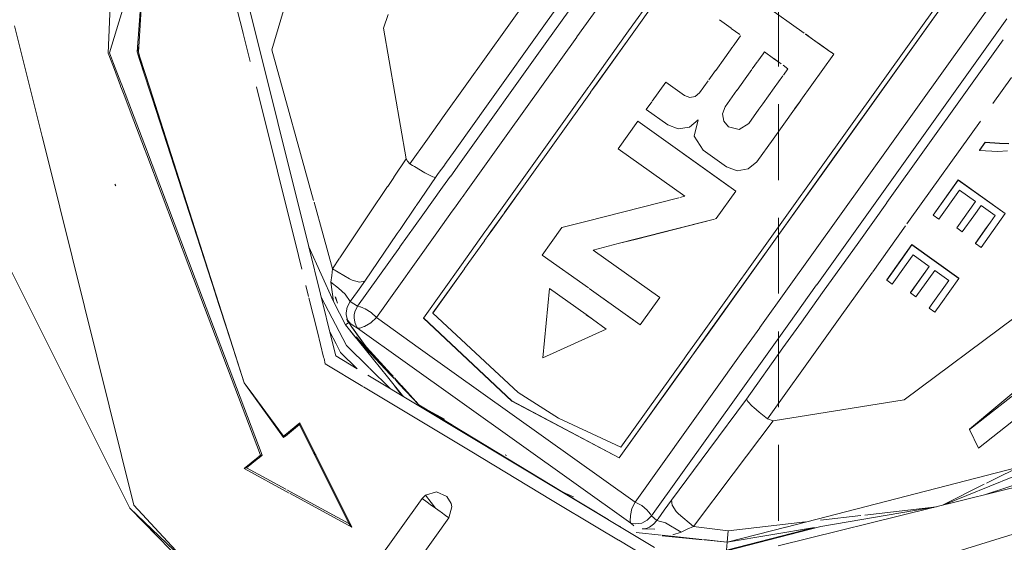
# Model space of a CAD drawing. Units: millimetres. Extents: x 1877 to 8788, y 230 to 4020.
# Drawn here: x 3012 to 3064, y 1538 to 1566 of the extents above; entities that cross this region are included whole.
import ezdxf

# ---------------------------------------------------------------- set-up
doc = ezdxf.new("R2010")
doc.units = ezdxf.units.MM

msp = doc.modelspace()

# ---------------------------------------------------------------- linework, layer by layer
at = {"color": 18, "linetype": 'Continuous', "lineweight": 18}
for p, q in [((3043.727783, 1564.960449), (3059.868164, 1587.555054)), ((3054.294678, 1583.254883), (3040.997559, 1564.640747)), ((3043.825195, 1564.668823), (3057.219238, 1583.418823)), ((3043.826172, 1564.665771), (3057.219971, 1583.415405)), ((3024.911621, 1563.962769), (3029.630371, 1579.853516)), ((3053.794434, 1557.64624), (3068.263184, 1577.900635)), ((3039.432617, 1565.466187), (3047.375, 1576.584595)), ((3067.655029, 1576.616089), (3054.142822, 1557.70105)), ((3067.660645, 1576.615234), (3054.152832, 1557.706421)), ((3017.796143, 1563.853516), (3018.314941, 1570.598633)), ((3017.863525, 1563.829834), (3018.314941, 1570.598633)), ((3023.386475, 1564.837524), (3022.256836, 1569.381104)), ((3016.490967, 1569.046387), (3016.2771, 1563.775513)), ((3039.693604, 1568.4646), (3034, 1560.494507)), ((3051.633545, 1563.080688), (3051.633545, 1567.076782)), ((3063.544678, 1567.35144), (3052.112549, 1551.3479)), ((3016.71582, 1565.014771), (3017.267334, 1566.836182)), ((3026.854736, 1553.55481), (3023.504639, 1567.02771)), ((3039.323486, 1564.272339), (3040.623779, 1566.092163)), ((3052.984375, 1564.845703), (3050.864502, 1566.359741)), ((3052.984619, 1564.845947), (3050.86499, 1566.359985)), ((3050.86499, 1566.359985), (3052.984619, 1564.845947)), ((3031.035889, 1565.829956), (3030.804932, 1565.1073)), ((3048.513184, 1565.54248), (3049.139404, 1565.095337)), ((3049.139404, 1565.095093), (3048.513184, 1565.542236)), ((3048.513184, 1565.542236), (3049.139404, 1565.095093)), ((3063.681641, 1565.593018), (3053.647217, 1551.546143)), ((3012.788818, 1559.391113), (3011.338623, 1565.223755)), ((3016.349121, 1563.803955), (3016.71582, 1565.014526)), ((3030.804932, 1565.1073), (3031.994629, 1558.210571)), ((3036.316406, 1561.10376), (3039.43042, 1565.463135)), ((3049.143799, 1565.092285), (3049.601074, 1564.765747)), ((3049.601318, 1564.765259), (3049.143799, 1565.091919)), ((3049.143799, 1565.091919), (3049.601318, 1564.765259)), ((3023.759033, 1563.339722), (3023.390625, 1564.821167)), ((3040.988037, 1564.627197), (3037.359375, 1559.547607)), ((3041.643555, 1562.042847), (3043.727051, 1564.959351)), ((3041.722656, 1561.725342), (3043.82251, 1564.665039)), ((3042.05957, 1562.192871), (3043.823486, 1564.662109)), ((3049.627197, 1564.703125), (3049.236816, 1564.15686)), ((3049.627197, 1564.702881), (3049.237061, 1564.156616)), ((3049.647949, 1564.732178), (3049.647949, 1564.731934)), ((3053.434082, 1564.52478), (3053.056885, 1564.794312)), ((3053.056885, 1564.794312), (3053.434082, 1564.52478)), ((3053.434082, 1564.524414), (3053.056885, 1564.793945)), ((3053.921143, 1564.177124), (3053.434814, 1564.524292)), ((3053.434814, 1564.524292), (3053.921143, 1564.177124)), ((3053.920898, 1564.17688), (3053.434814, 1564.52417)), ((3054.006836, 1564.115479), (3053.434814, 1564.524048)), ((3063.490234, 1564.487793), (3057.350098, 1555.892456)), ((3059.173584, 1564.743652), (3059.174561, 1564.741089)), ((3017.796143, 1563.853516), (3017.884766, 1564.145874)), ((3027.112549, 1556.004517), (3024.911621, 1563.962769)), ((3034.803955, 1557.945312), (3039.323486, 1564.272339)), ((3049.217041, 1564.128784), (3048.799805, 1563.5448)), ((3049.217041, 1564.128662), (3048.799805, 1563.544556)), ((3054.402344, 1563.833008), (3053.921631, 1564.17627)), ((3054.402588, 1563.833252), (3053.921875, 1564.176514)), ((3053.921875, 1564.176514), (3054.402588, 1563.833252)), ((3054.402344, 1563.833008), (3054.006836, 1564.115479)), ((3016.2771, 1563.775513), (3016.545166, 1563.06604)), ((3016.349121, 1563.803955), (3016.561035, 1563.245605)), ((3017.796143, 1563.853516), (3017.924561, 1563.456055)), ((3017.932373, 1563.494385), (3017.796143, 1563.853516)), ((3017.947266, 1563.568115), (3017.863525, 1563.829834)), ((3017.924561, 1563.456055), (3018.45166, 1561.826416)), ((3018.178223, 1562.846436), (3017.932373, 1563.494385)), ((3018.462891, 1561.956421), (3017.947266, 1563.568115)), ((3048.794922, 1563.53772), (3048.321533, 1562.875122)), ((3048.794678, 1563.53772), (3048.321533, 1562.875366)), ((3050.819824, 1563.750854), (3050.535156, 1563.352539)), ((3050.535156, 1563.352539), (3050.819824, 1563.750732)), ((3050.887939, 1563.846436), (3050.819824, 1563.750854)), ((3050.819824, 1563.750732), (3050.887939, 1563.846069)), ((3050.887939, 1563.846436), (3051.368896, 1563.503052)), ((3050.887939, 1563.846436), (3050.887939, 1563.846069)), ((3050.887939, 1563.846069), (3051.368652, 1563.502686)), ((3051.378174, 1563.495972), (3051.767822, 1563.217773)), ((3051.378906, 1563.495972), (3051.768311, 1563.217773)), ((3054.549072, 1563.728027), (3052.814697, 1561.299927)), ((3054.549316, 1563.728027), (3052.814941, 1561.299927)), ((3054.549316, 1563.728271), (3054.405273, 1563.831177)), ((3054.405273, 1563.831177), (3054.549316, 1563.728271)), ((3054.549316, 1563.728027), (3054.405273, 1563.830933)), ((3054.549316, 1563.728027), (3054.549316, 1563.728271)), ((3016.545166, 1563.065918), (3016.929443, 1562.050049)), ((3016.561035, 1563.245605), (3016.942627, 1562.238892)), ((3049.874756, 1562.427979), (3050.221436, 1562.912964)), ((3050.221191, 1562.912964), (3049.874756, 1562.427979)), ((3050.527588, 1563.341919), (3050.247314, 1562.949585)), ((3050.247559, 1562.949585), (3050.527588, 1563.341919)), ((3051.873291, 1563.142456), (3052.128174, 1562.960449)), ((3051.873779, 1563.142456), (3052.128174, 1562.960693)), ((3052.128174, 1562.960449), (3051.890625, 1562.62793)), ((3051.890869, 1562.62793), (3052.128174, 1562.960449)), ((3052.128174, 1562.960693), (3052.128174, 1562.960449)), ((3048.318848, 1562.871582), (3047.9646, 1562.375488)), ((3048.318848, 1562.871582), (3048.318848, 1562.871704)), ((3049.87085, 1562.422363), (3049.444824, 1561.826294)), ((3049.445068, 1561.826172), (3049.87085, 1562.422363)), ((3051.864502, 1562.591431), (3051.402832, 1561.94519)), ((3051.403076, 1561.945068), (3051.864746, 1562.591553)), ((3062.945068, 1561.12439), (3063.923096, 1562.493286)), ((3016.929688, 1562.049072), (3016.977295, 1561.923584)), ((3016.943115, 1562.238037), (3016.993408, 1562.105957)), ((3016.977295, 1561.923584), (3017.145996, 1561.477173)), ((3016.993408, 1562.105835), (3017.162109, 1561.660645)), ((3018.604248, 1561.51416), (3018.462891, 1561.956299)), ((3026.306396, 1553.094849), (3024.088867, 1562.013062)), ((3036.967529, 1555.496948), (3041.633789, 1562.029297)), ((3041.723389, 1561.722168), (3042.05957, 1562.192871)), ((3044.969482, 1561.241821), (3045.691406, 1562.252197)), ((3045.691406, 1562.251953), (3044.969482, 1561.241455)), ((3045.691406, 1562.251953), (3045.691406, 1562.252197)), ((3046.672852, 1561.551025), (3045.691406, 1562.252197)), ((3046.672852, 1561.550659), (3045.691406, 1562.251953)), ((3045.691406, 1562.251953), (3046.672852, 1561.550659)), ((3047.931396, 1562.329346), (3047.470215, 1561.683838)), ((3047.931396, 1562.328979), (3047.470215, 1561.683472)), ((3051.402344, 1561.94458), (3050.806885, 1561.110962)), ((3050.807129, 1561.110962), (3051.402344, 1561.944458)), ((3017.14624, 1561.476929), (3017.484619, 1560.581909)), ((3017.162354, 1561.6604), (3017.498291, 1560.774536)), ((3018.45166, 1561.826294), (3018.585449, 1561.412231)), ((3018.585938, 1561.411011), (3021.928711, 1551.070068)), ((3022.102783, 1550.576416), (3018.604736, 1561.512817)), ((3038.264648, 1556.884766), (3041.712891, 1561.711792)), ((3038.268066, 1556.88562), (3041.713623, 1561.708618)), ((3046.672852, 1561.551025), (3046.672852, 1561.550659)), ((3046.949951, 1561.447266), (3046.672852, 1561.551025)), ((3046.949951, 1561.446899), (3046.672852, 1561.550659)), ((3047.241943, 1561.49585), (3046.949951, 1561.447266)), ((3047.241943, 1561.495483), (3046.949951, 1561.446899)), ((3047.470215, 1561.683838), (3047.241943, 1561.49585)), ((3047.470215, 1561.683472), (3047.241943, 1561.495483)), ((3047.470215, 1561.683472), (3047.470215, 1561.683838)), ((3048.821289, 1560.952759), (3049.444092, 1561.824951)), ((3049.444092, 1561.824951), (3048.821289, 1560.953003)), ((3034.575928, 1558.667725), (3036.315918, 1561.103394)), ((3044.657959, 1560.805542), (3044.945557, 1561.20813)), ((3044.945801, 1561.208008), (3044.657959, 1560.805176)), ((3048.682861, 1560.58374), (3048.821289, 1560.953003)), ((3048.682861, 1560.583374), (3048.821289, 1560.952759)), ((3048.821289, 1560.952759), (3048.821289, 1560.953003)), ((3050.061523, 1560.067017), (3050.599121, 1560.81958)), ((3050.598877, 1560.81958), (3050.061523, 1560.067383)), ((3050.806641, 1561.110352), (3050.602783, 1560.825195)), ((3050.603027, 1560.825195), (3050.806641, 1561.110474)), ((3052.47876, 1560.829712), (3051.346924, 1559.245361)), ((3052.479004, 1560.829712), (3051.346924, 1559.245361)), ((3051.633545, 1557.086548), (3051.633545, 1561.082642)), ((3052.808594, 1561.291504), (3052.486328, 1560.840332)), ((3052.808838, 1561.291504), (3052.486816, 1560.840332)), ((3017.484863, 1560.581177), (3018.181396, 1558.739502)), ((3017.498535, 1560.773804), (3018.197998, 1558.929565)), ((3033.999268, 1560.493286), (3033.11084, 1559.249512)), ((3033.999756, 1560.494141), (3033.999512, 1560.49353)), ((3044.657959, 1560.805542), (3044.657959, 1560.805176)), ((3045.794678, 1559.993286), (3044.657959, 1560.805176)), ((3045.794678, 1559.993652), (3044.658203, 1560.80542)), ((3048.682861, 1560.58374), (3048.747803, 1560.194824)), ((3048.682861, 1560.58374), (3048.682861, 1560.583374)), ((3048.747803, 1560.194824), (3048.682861, 1560.58374)), ((3048.682861, 1560.583374), (3048.747803, 1560.194336)), ((3048.747803, 1560.194336), (3048.682861, 1560.583374)), ((3043.181641, 1558.738892), (3044.214844, 1560.185425)), ((3043.181641, 1558.738525), (3044.214844, 1560.185181)), ((3044.214844, 1560.185425), (3044.214844, 1560.185181)), ((3044.214844, 1560.185425), (3049.382324, 1556.494873)), ((3044.214844, 1560.185181), (3049.382324, 1556.494629)), ((3044.214844, 1560.185181), (3048.839355, 1556.88208)), ((3046.348633, 1559.786011), (3045.794678, 1559.993652)), ((3045.794678, 1559.993286), (3045.794678, 1559.993652)), ((3046.348633, 1559.785767), (3045.794678, 1559.993286)), ((3045.794678, 1559.993286), (3046.348633, 1559.785767)), ((3046.348633, 1559.786011), (3046.932373, 1559.883301)), ((3046.932373, 1559.882935), (3046.348633, 1559.785767)), ((3047.38916, 1560.259277), (3046.932373, 1559.883301)), ((3046.932373, 1559.882935), (3047.38916, 1560.258911)), ((3047.191895, 1559.406738), (3047.38916, 1560.258911)), ((3047.191895, 1559.407104), (3047.38916, 1560.258789)), ((3047.38916, 1560.259277), (3047.38916, 1560.258911)), ((3048.747803, 1560.194824), (3048.998291, 1559.890259)), ((3048.998291, 1559.890259), (3048.747803, 1560.194824)), ((3048.747803, 1560.194336), (3048.998291, 1559.889893)), ((3048.998291, 1559.889893), (3048.747803, 1560.194336)), ((3048.998291, 1559.890259), (3049.566406, 1559.758667)), ((3048.998291, 1559.889893), (3048.998291, 1559.890259)), ((3049.566406, 1559.758667), (3048.998291, 1559.890259)), ((3048.998291, 1559.889893), (3049.566406, 1559.758301)), ((3049.566406, 1559.758301), (3048.998291, 1559.889893)), ((3049.566406, 1559.758667), (3050.061523, 1560.067383)), ((3050.061523, 1560.067017), (3049.566406, 1559.758301)), ((3050.061523, 1560.067017), (3050.061523, 1560.067383)), ((3058.58252, 1555.017212), (3062.282959, 1560.19751)), ((3013.066406, 1558.275024), (3012.79248, 1559.377075)), ((3037.359375, 1559.547607), (3035.248291, 1556.592163)), ((3047.191895, 1559.407104), (3047.191895, 1559.406738)), ((3047.654785, 1558.665039), (3047.191895, 1559.406982)), ((3047.191895, 1559.406738), (3047.654785, 1558.664673)), ((3047.654785, 1558.664673), (3047.191895, 1559.406738)), ((3018.197998, 1558.929321), (3018.233643, 1558.835327)), ((3018.233887, 1558.834961), (3020.865967, 1551.895142)), ((3033.11084, 1559.249512), (3032.181396, 1557.948608)), ((3051.34668, 1559.244873), (3050.489258, 1558.044922)), ((3051.346924, 1559.244873), (3050.489258, 1558.044556)), ((3062.531738, 1559.070801), (3062.230713, 1558.64917)), ((3062.532715, 1559.080811), (3062.231445, 1558.659058)), ((3062.532715, 1559.080811), (3062.531738, 1559.070801)), ((3063.283203, 1559.02124), (3062.531738, 1559.070801)), ((3063.283936, 1559.031128), (3062.532715, 1559.080811)), ((3063.283936, 1559.031128), (3063.283203, 1559.02124)), ((3063.789795, 1558.996338), (3063.283203, 1559.02124)), ((3063.790527, 1559.006226), (3063.283936, 1559.031128)), ((3017.630371, 1539.921143), (3013.06665, 1558.274536)), ((3018.181396, 1558.73938), (3018.306396, 1558.409058)), ((3018.306396, 1558.408691), (3020.580566, 1552.395264)), ((3034.026123, 1557.897583), (3034.575195, 1558.666504)), ((3034.575439, 1558.666748), (3034.575928, 1558.667603)), ((3043.181641, 1558.738525), (3043.181641, 1558.738892)), ((3046.695068, 1556.229248), (3043.181641, 1558.73877)), ((3046.695068, 1556.228882), (3043.181641, 1558.738525)), ((3043.181641, 1558.738525), (3046.695068, 1556.228882)), ((3047.654785, 1558.664673), (3047.654785, 1558.665039)), ((3048.89502, 1557.779175), (3047.654785, 1558.665039)), ((3047.654785, 1558.664673), (3048.89502, 1557.778931)), ((3048.89502, 1557.778931), (3047.654785, 1558.664673)), ((3054.663818, 1558.425537), (3054.659668, 1558.424438)), ((3062.230713, 1558.64917), (3062.231445, 1558.659058)), ((3062.230713, 1558.64917), (3063.20166, 1558.592529)), ((3062.237549, 1558.658691), (3062.231445, 1558.659058)), ((3063.20166, 1558.592529), (3063.718994, 1558.63501)), ((3031.344238, 1557.236938), (3031.994629, 1558.210571)), ((3031.994629, 1558.210571), (3032.05957, 1558.076416)), ((3032.181396, 1557.948608), (3032.05957, 1558.076416)), ((3032.329102, 1557.860718), (3032.181396, 1557.948608)), ((3032.429199, 1557.802979), (3032.329102, 1557.860718)), ((3032.522461, 1557.746582), (3032.429199, 1557.802979)), ((3032.665527, 1557.657227), (3032.522461, 1557.746582)), ((3033.686768, 1557.422852), (3034.02417, 1557.895264)), ((3034.34082, 1557.296997), (3034.802979, 1557.944092)), ((3034.803223, 1557.944336), (3034.803955, 1557.94519)), ((3054.1521, 1557.7052), (3047.883301, 1548.92981)), ((3048.89502, 1557.778931), (3048.89502, 1557.779175)), ((3049.448975, 1557.571655), (3048.89502, 1557.779175)), ((3048.89502, 1557.778931), (3049.448975, 1557.571411)), ((3049.448975, 1557.571411), (3048.89502, 1557.778931)), ((3050.489258, 1558.044556), (3050.032471, 1557.668579)), ((3050.489258, 1558.044922), (3050.032715, 1557.668945)), ((3050.489258, 1558.044922), (3050.489258, 1558.044556)), ((3031.018555, 1556.749023), (3031.336914, 1557.22583)), ((3032.515869, 1555.719116), (3033.545654, 1557.22522)), ((3032.981445, 1557.473267), (3032.665527, 1557.657227)), ((3033.087891, 1557.414795), (3032.981445, 1557.473267)), ((3033.393066, 1557.260254), (3033.087891, 1557.414795)), ((3033.545654, 1557.22522), (3033.393066, 1557.260254)), ((3033.545654, 1557.22522), (3033.686768, 1557.422729)), ((3033.914551, 1556.700439), (3034.338379, 1557.293579)), ((3054.142334, 1557.700073), (3047.876465, 1548.928955)), ((3050.032715, 1557.668945), (3049.448975, 1557.571655)), ((3050.032471, 1557.668579), (3049.448975, 1557.571411)), ((3051.980225, 1555.106934), (3053.793701, 1557.645142)), ((3016.671631, 1556.770996), (3016.616211, 1556.874756)), ((3030.047363, 1555.295044), (3031.012695, 1556.740723)), ((3032.878174, 1555.249634), (3033.914551, 1556.700317)), ((3037.17749, 1555.363037), (3038.264648, 1556.884766)), ((3037.179688, 1555.361572), (3038.268066, 1556.88562)), ((3048.839355, 1556.88208), (3049.382324, 1556.494629)), ((3061.114502, 1557.086792), (3059.785889, 1555.226807)), ((3061.115479, 1557.09668), (3059.786621, 1555.236694)), ((3061.115479, 1557.09668), (3061.114502, 1557.086792)), ((3061.114502, 1557.086792), (3063.594727, 1555.315308)), ((3063.595703, 1555.325195), (3061.115479, 1557.09668)), ((3034.933838, 1556.152222), (3034.536621, 1555.596069)), ((3035.247559, 1556.591187), (3034.937744, 1556.157715)), ((3041.46167, 1554.893188), (3046.38208, 1556.149292)), ((3041.46167, 1554.892822), (3046.382324, 1556.149048)), ((3046.429932, 1556.161621), (3046.694824, 1556.229126)), ((3046.430176, 1556.161255), (3046.695068, 1556.228882)), ((3046.695068, 1556.228882), (3046.695068, 1556.229248)), ((3049.38208, 1556.494751), (3048.348877, 1555.048218)), ((3049.382324, 1556.494629), (3048.348877, 1555.047852)), ((3049.382324, 1556.494873), (3049.382324, 1556.494629)), ((3060.083496, 1555.01416), (3061.181885, 1556.551758)), ((3061.181885, 1556.551758), (3062.025146, 1555.949463)), ((3027.614014, 1554.191895), (3027.135254, 1555.922607)), ((3031.669922, 1554.481812), (3032.509521, 1555.709717)), ((3057.346436, 1555.887451), (3055.86377, 1553.812012)), ((3062.025146, 1555.949463), (3061.033203, 1554.560669)), ((3061.033936, 1554.570557), (3062.020996, 1555.952515)), ((3062.322754, 1555.736938), (3061.940674, 1555.202148)), ((3062.322754, 1555.736938), (3063.066895, 1555.205444)), ((3028.492188, 1552.971924), (3030.047363, 1555.295044)), ((3031.666504, 1553.553345), (3032.872314, 1555.241089)), ((3034.427246, 1555.442749), (3033.611084, 1554.300415)), ((3034.536621, 1555.595947), (3034.427246, 1555.442749)), ((3036.255859, 1554.500732), (3036.966797, 1555.495972)), ((3036.466064, 1554.366943), (3037.177002, 1555.362061)), ((3036.468018, 1554.365601), (3037.178955, 1555.360718)), ((3051.980225, 1555.106934), (3047.535156, 1548.884033)), ((3059.786621, 1555.236694), (3059.785889, 1555.226807)), ((3059.785889, 1555.226807), (3060.083496, 1555.01416)), ((3059.786621, 1555.236694), (3059.790771, 1555.233887)), ((3061.940674, 1555.202148), (3061.330811, 1554.348022)), ((3063.062744, 1555.208374), (3062.815186, 1554.861572)), ((3062.820068, 1554.859619), (3063.066895, 1555.205444)), ((3063.594727, 1555.315308), (3063.171387, 1554.722656)), ((3063.391357, 1555.470093), (3063.391846, 1555.470825)), ((3063.455078, 1555.425781), (3063.450439, 1555.418457)), ((3040.205078, 1554.572388), (3041.46167, 1554.893188)), ((3040.205078, 1554.572144), (3041.46167, 1554.892822)), ((3044.137695, 1553.973267), (3048.252686, 1555.023682)), ((3048.25293, 1555.023438), (3044.137695, 1553.9729)), ((3047.346436, 1554.792114), (3044.137695, 1553.9729)), ((3048.25293, 1555.023438), (3047.346436, 1554.792114)), ((3048.300537, 1555.036011), (3048.348877, 1555.048218)), ((3048.348877, 1555.047852), (3048.301025, 1555.035645)), ((3048.348877, 1555.048218), (3048.348877, 1555.047852)), ((3051.633545, 1551.092407), (3051.633545, 1555.088501)), ((3056.604248, 1552.247925), (3058.33667, 1554.673218)), ((3058.404053, 1554.767334), (3058.582275, 1555.016846)), ((3063.171387, 1554.722656), (3062.319336, 1553.529663)), ((3062.815186, 1554.86145), (3062.520264, 1554.448853)), ((3062.520752, 1554.440796), (3062.819824, 1554.859619)), ((3028.109619, 1552.400024), (3027.614014, 1554.191895)), ((3029.803955, 1551.746826), (3031.516357, 1554.256836)), ((3033.605713, 1554.292847), (3030.418945, 1549.831909)), ((3031.521973, 1554.265137), (3031.669922, 1554.481812)), ((3034.910156, 1552.617065), (3036.146484, 1554.347412)), ((3036.125977, 1553.890869), (3036.356445, 1554.213623)), ((3036.127197, 1553.888306), (3036.358643, 1554.21228)), ((3036.146484, 1554.347412), (3036.255859, 1554.50061)), ((3036.356445, 1554.213623), (3036.466064, 1554.366821)), ((3036.358643, 1554.21228), (3036.468018, 1554.365479)), ((3039.646484, 1553.790161), (3040.205078, 1554.572388)), ((3039.646484, 1553.790039), (3040.205078, 1554.572144)), ((3040.205078, 1554.572388), (3040.205078, 1554.572144)), ((3051.880859, 1554.528687), (3051.875977, 1554.527466)), ((3061.033936, 1554.570557), (3061.033203, 1554.560669)), ((3061.033203, 1554.560669), (3061.330811, 1554.348022)), ((3061.033936, 1554.570557), (3061.038086, 1554.567627)), ((3062.021484, 1553.74231), (3062.520752, 1554.440796)), ((3062.520264, 1554.448853), (3062.022461, 1553.752197)), ((3026.841064, 1553.609253), (3026.862793, 1553.561523)), ((3028.095947, 1548.562744), (3026.854736, 1553.55481)), ((3026.862793, 1553.561401), (3028.160156, 1550.678223)), ((3035.069092, 1552.411377), (3036.119141, 1553.881226)), ((3035.070801, 1552.409424), (3036.120361, 1553.878662)), ((3039.171875, 1553.125732), (3039.645752, 1553.789185)), ((3039.171875, 1553.125488), (3039.645996, 1553.789185)), ((3039.645996, 1553.789185), (3039.64624, 1553.789551)), ((3041.858887, 1553.391357), (3043.178223, 1553.728149)), ((3043.178467, 1553.728027), (3041.858887, 1553.391113)), ((3043.180664, 1553.728882), (3044.137695, 1553.973267)), ((3044.137695, 1553.9729), (3043.181152, 1553.728638)), ((3055.862793, 1553.810425), (3053.958984, 1551.145142)), ((3058.077148, 1552.843628), (3058.670654, 1553.674316)), ((3058.669678, 1553.664307), (3058.081299, 1552.840698)), ((3058.669678, 1553.664307), (3058.670654, 1553.674316)), ((3061.149902, 1551.892822), (3058.669678, 1553.664307)), ((3061.150879, 1551.902832), (3058.670654, 1553.674316)), ((3062.022461, 1553.752197), (3062.021484, 1553.74231)), ((3062.021484, 1553.74231), (3062.319336, 1553.529663)), ((3062.026611, 1553.749268), (3062.022461, 1553.752197)), ((3026.481934, 1552.389282), (3026.306396, 1553.094727)), ((3029.432373, 1550.426025), (3031.660889, 1553.54541)), ((3039.171875, 1553.125488), (3039.171875, 1553.125732)), ((3039.171875, 1553.125488), (3041.603516, 1551.388672)), ((3041.603516, 1551.388672), (3039.171875, 1553.125488)), ((3039.172119, 1553.12561), (3041.60376, 1551.389038)), ((3041.858887, 1553.391357), (3041.858887, 1553.391113)), ((3041.858887, 1553.391113), (3045.372314, 1550.88147)), ((3044.829834, 1551.269043), (3041.858887, 1553.391113)), ((3041.859131, 1553.391235), (3045.372314, 1550.881836)), ((3045.372314, 1550.881836), (3041.859131, 1553.391235)), ((3058.737305, 1553.129272), (3058.374756, 1552.621826)), ((3059.580566, 1552.526978), (3058.737305, 1553.129272)), ((3010.890137, 1552.81604), (3017.41626, 1539.763428)), ((3028.109619, 1552.400024), (3028.47998, 1552.953491)), ((3032.898438, 1549.800659), (3034.90625, 1552.611328)), ((3058.081299, 1552.840698), (3057.341064, 1551.804321)), ((3057.342041, 1551.814209), (3058.077148, 1552.843628)), ((3058.374756, 1552.621826), (3057.638428, 1551.591675)), ((3059.580566, 1552.526978), (3058.588379, 1551.138184)), ((3058.589111, 1551.148193), (3059.576172, 1552.530029)), ((3020.580811, 1552.394897), (3024.302002, 1542.554077)), ((3028.025391, 1551.696045), (3028.071533, 1552.043579)), ((3028.071533, 1552.043579), (3028.109619, 1552.400024)), ((3028.109619, 1552.400024), (3028.994385, 1551.867432)), ((3033.394287, 1550.062622), (3035.06665, 1552.403809)), ((3033.394531, 1550.067139), (3035.065186, 1552.405762)), ((3054.893311, 1549.852783), (3056.58667, 1552.223389)), ((3059.878174, 1552.314453), (3058.885986, 1550.925659)), ((3060.62207, 1551.783081), (3059.878174, 1552.314453)), ((3061.021484, 1551.995239), (3061.020996, 1551.994995)), ((3020.866211, 1551.894653), (3024.402588, 1542.570679)), ((3026.841064, 1550.944336), (3026.699951, 1551.512573)), ((3028.025391, 1551.696045), (3028.428223, 1551.377319)), ((3028.160156, 1550.678223), (3028.025391, 1551.696045)), ((3028.994385, 1551.867432), (3029.145752, 1551.803955)), ((3029.531006, 1551.698853), (3029.145752, 1551.803955)), ((3029.431152, 1551.209351), (3029.803955, 1551.746826)), ((3029.531006, 1551.698853), (3029.803955, 1551.746826)), ((3053.646973, 1551.546021), (3052.182617, 1549.49585)), ((3057.342041, 1551.814209), (3057.341064, 1551.804321)), ((3057.341064, 1551.804321), (3057.638428, 1551.591675)), ((3059.687744, 1550.483887), (3060.61792, 1551.786011)), ((3059.694824, 1550.484863), (3060.62207, 1551.783081)), ((3060.190918, 1550.550171), (3061.149902, 1551.892822)), ((3060.476807, 1551.579468), (3060.466064, 1551.573364)), ((3060.602783, 1551.756104), (3060.592285, 1551.75)), ((3061.150879, 1551.902832), (3061.149902, 1551.892822)), ((3021.928955, 1551.068726), (3022.700928, 1548.681274)), ((3028.428223, 1551.377319), (3028.775391, 1551.060425)), ((3028.775391, 1551.060425), (3029.043457, 1550.669312)), ((3029.043457, 1550.669312), (3029.431152, 1551.209351)), ((3039.54834, 1551.358643), (3039.201416, 1547.705078)), ((3039.201416, 1547.704712), (3039.54834, 1551.358398)), ((3041.479736, 1549.979248), (3039.54834, 1551.358643)), ((3039.54834, 1551.358643), (3041.479736, 1549.979248)), ((3039.54834, 1551.358643), (3039.54834, 1551.358398)), ((3041.479736, 1549.978882), (3039.54834, 1551.358398)), ((3041.64209, 1551.36145), (3044.339111, 1549.435181)), ((3041.64209, 1551.361084), (3044.339111, 1549.434814)), ((3043.796631, 1549.822388), (3041.64209, 1551.361084)), ((3045.372314, 1550.88147), (3044.829834, 1551.269043)), ((3052.112305, 1551.347778), (3050.644775, 1549.293335)), ((3053.95874, 1551.145142), (3052.842773, 1549.582764)), ((3058.588379, 1551.138184), (3058.589111, 1551.148193)), ((3058.588379, 1551.138184), (3058.885986, 1550.925659)), ((3058.593262, 1551.145264), (3058.589111, 1551.148193)), ((3070.13916, 1551.012939), (3061.709473, 1543.934204)), ((3022.71875, 1548.649902), (3022.103027, 1550.575195)), ((3027.308594, 1549.064331), (3026.858154, 1550.875244)), ((3028.843262, 1548.348022), (3027.512939, 1550.907593)), ((3028.7854, 1549.438354), (3028.160156, 1550.678223)), ((3028.25415, 1550.923218), (3028.374023, 1550.588501)), ((3028.376953, 1550.587158), (3028.255859, 1550.927612)), ((3028.883057, 1550.377197), (3029.043457, 1550.669312)), ((3029.043457, 1550.669312), (3029.237549, 1550.547241)), ((3029.237549, 1550.547241), (3029.432373, 1550.426025)), ((3045.009521, 1550.373413), (3045.372314, 1550.88147)), ((3045.372314, 1550.88147), (3045.372314, 1550.881836)), ((3045.372314, 1550.88147), (3045.372314, 1550.881592)), ((3059.576904, 1550.319824), (3059.694824, 1550.484741)), ((3059.577637, 1550.329712), (3059.6875, 1550.483765)), ((3059.874512, 1550.107178), (3060.190186, 1550.54895)), ((3060.190186, 1550.549072), (3060.190918, 1550.550049)), ((3028.883057, 1550.377197), (3028.823486, 1550.071777)), ((3028.826904, 1549.963257), (3028.823486, 1550.071777)), ((3028.893066, 1549.705811), (3028.826904, 1549.963257)), ((3029.246338, 1549.814209), (3029.254639, 1549.976807)), ((3029.254639, 1549.976807), (3029.288818, 1550.135498)), ((3029.432373, 1550.426025), (3029.288818, 1550.135498)), ((3029.432373, 1550.426025), (3029.545166, 1550.39563)), ((3029.581787, 1550.384277), (3029.545166, 1550.39563)), ((3029.623779, 1550.370117), (3029.581787, 1550.384277)), ((3029.670654, 1550.352905), (3029.623779, 1550.370117)), ((3029.745361, 1550.322388), (3029.670654, 1550.352905)), ((3029.825195, 1550.286621), (3029.745361, 1550.322388)), ((3030.149902, 1550.095215), (3029.825195, 1550.286621)), ((3030.418945, 1549.831909), (3030.149902, 1550.095215)), ((3033.394287, 1550.062622), (3033.394531, 1550.067139)), ((3033.394287, 1550.062622), (3037.894531, 1545.875732)), ((3041.814941, 1549.739624), (3041.480469, 1549.97876)), ((3041.480469, 1549.97876), (3041.814941, 1549.739624)), ((3041.814941, 1549.73938), (3041.480469, 1549.978394)), ((3044.339111, 1549.435181), (3045.008545, 1550.372681)), ((3044.339111, 1549.434814), (3045.008789, 1550.372437)), ((3045.008789, 1550.372803), (3045.009277, 1550.373413)), ((3045.009033, 1550.372681), (3045.009521, 1550.373291)), ((3059.577637, 1550.329712), (3059.576904, 1550.319824)), ((3059.576904, 1550.319824), (3059.874512, 1550.107178)), ((3059.581787, 1550.326782), (3059.577637, 1550.329712)), ((3069.751953, 1550.242798), (3061.708496, 1543.922729)), ((3028.7854, 1549.438354), (3028.921143, 1549.527222)), ((3028.7854, 1549.438354), (3029.341309, 1548.758911)), ((3031.004639, 1546.692017), (3028.7854, 1549.438354)), ((3028.89502, 1549.695068), (3028.849609, 1549.751587)), ((3028.89502, 1549.69458), (3028.849854, 1549.751099)), ((3028.96167, 1549.551514), (3028.875732, 1549.669678)), ((3028.974854, 1549.559448), (3028.893066, 1549.705811)), ((3029.03418, 1549.521118), (3028.90918, 1549.677368)), ((3029.033447, 1549.521362), (3028.909668, 1549.67627)), ((3028.921143, 1549.527222), (3028.974854, 1549.559448)), ((3029.165771, 1549.273682), (3028.974854, 1549.559448)), ((3029.201904, 1549.41272), (3028.974854, 1549.559448)), ((3029.430176, 1549.26709), (3029.201904, 1549.41272)), ((3029.280273, 1549.584229), (3029.246338, 1549.814209)), ((3029.280273, 1549.584229), (3029.359375, 1549.382202)), ((3030.133057, 1549.552368), (3029.801514, 1549.360596)), ((3030.133057, 1549.552368), (3030.418945, 1549.831909)), ((3032.756592, 1548.162231), (3030.418945, 1549.831909)), ((3037.569336, 1545.415771), (3032.898438, 1549.800659)), ((3037.570312, 1545.425659), (3032.902832, 1549.807007)), ((3042.545166, 1549.21814), (3041.823486, 1549.733765)), ((3041.823486, 1549.733765), (3042.545166, 1549.21814)), ((3042.545166, 1549.217773), (3041.823486, 1549.733521)), ((3043.796631, 1549.822388), (3044.339111, 1549.434814)), ((3044.339111, 1549.434814), (3044.339111, 1549.435181)), ((3052.181641, 1549.494629), (3051.210449, 1548.134888)), ((3052.841797, 1549.581543), (3051.870605, 1548.221802)), ((3052.182129, 1549.495239), (3052.181885, 1549.494873)), ((3052.842285, 1549.582153), (3052.842041, 1549.581787)), ((3053.921143, 1548.491943), (3054.892334, 1549.85144)), ((3054.892578, 1549.851685), (3054.892822, 1549.852295)), ((3064.111816, 1549.839355), (3058.268555, 1545.491699)), ((3070.620361, 1549.57959), (3062.180176, 1542.937622)), ((3027.637939, 1547.740234), (3027.308594, 1549.064331)), ((3028.301025, 1548.432251), (3027.970215, 1549.068726)), ((3029.742188, 1548.47876), (3029.157227, 1549.282959)), ((3029.221191, 1549.193237), (3029.165771, 1549.273682)), ((3029.393066, 1548.949707), (3029.221191, 1549.193237)), ((3029.393311, 1549.322632), (3029.359375, 1549.382202)), ((3029.642822, 1548.608643), (3029.393066, 1548.949707)), ((3029.430176, 1549.26709), (3029.393311, 1549.322632)), ((3029.450195, 1549.262695), (3029.430176, 1549.26709)), ((3031.938477, 1547.475586), (3029.430176, 1549.26709)), ((3029.491699, 1549.263794), (3029.450195, 1549.262695)), ((3029.543213, 1549.272583), (3029.491699, 1549.263794)), ((3029.658447, 1549.304688), (3029.543213, 1549.272583)), ((3029.727295, 1549.32959), (3029.658447, 1549.304688)), ((3029.801514, 1549.360596), (3029.727295, 1549.32959)), ((3039.201416, 1547.705078), (3042.545166, 1549.218018)), ((3042.545166, 1549.217773), (3039.201416, 1547.704712)), ((3042.545166, 1549.21814), (3042.545166, 1549.217773)), ((3047.53418, 1548.882812), (3046.764893, 1547.805786)), ((3047.875488, 1548.927734), (3046.977539, 1547.67041)), ((3047.882568, 1548.928589), (3046.981689, 1547.667725)), ((3050.644043, 1549.292114), (3049.672607, 1547.932495)), ((3051.633545, 1545.098145), (3051.633545, 1549.094238)), ((3022.701172, 1548.680664), (3023.445557, 1546.377808)), ((3023.445557, 1546.377808), (3022.719238, 1548.64917)), ((3028.286133, 1547.797852), (3028.095947, 1548.562744)), ((3028.531982, 1547.987793), (3028.301025, 1548.432129)), ((3029.90332, 1548.267578), (3029.341309, 1548.758911)), ((3031.155029, 1546.818237), (3029.341309, 1548.758911)), ((3031.172119, 1546.832642), (3029.356445, 1548.814941)), ((3029.90332, 1548.267578), (3029.642822, 1548.608643)), ((3051.049561, 1544.472046), (3053.920898, 1548.491577)), ((3029.416016, 1547.117798), (3028.531982, 1547.987793)), ((3030.036621, 1547.173706), (3028.843262, 1548.348022)), ((3031.189697, 1546.84729), (3029.90332, 1548.267578)), ((3044.066162, 1540.084473), (3032.756592, 1548.162231)), ((3049.672607, 1547.932373), (3044.066162, 1540.084473)), ((3051.210205, 1548.134766), (3044.936523, 1539.352295)), ((3051.870361, 1548.22168), (3049.938477, 1545.51709)), ((3027.658447, 1547.657593), (3027.637939, 1547.739746)), ((3027.727051, 1547.381348), (3027.658447, 1547.657593)), ((3027.727051, 1547.381348), (3029.702393, 1546.192749)), ((3029.416016, 1547.117798), (3028.286133, 1547.797852)), ((3043.84082, 1538.974487), (3031.938477, 1547.475586)), ((3039.201416, 1547.705078), (3039.201416, 1547.704712)), ((3046.87207, 1547.514282), (3043.232666, 1542.419434)), ((3046.86792, 1547.51709), (3043.233643, 1542.429321)), ((3046.655518, 1547.652466), (3043.31543, 1542.976562)), ((3046.764893, 1547.805542), (3046.655518, 1547.652466)), ((3046.977295, 1547.670288), (3046.868164, 1547.51709)), ((3046.981689, 1547.66748), (3046.872314, 1547.514404)), ((3031.1604, 1546.068359), (3030.056885, 1547.153931)), ((3031.355713, 1546.60376), (3031.155273, 1546.818237)), ((3031.330322, 1546.660034), (3031.172119, 1546.832642)), ((3031.301025, 1546.724609), (3031.189697, 1546.84729)), ((3023.445557, 1546.377808), (3023.706787, 1546.024536)), ((3023.713867, 1546.004272), (3023.445557, 1546.377808)), ((3040.11499, 1540.680054), (3029.970215, 1546.784424)), ((3031.793701, 1545.715454), (3031.004639, 1546.692017)), ((3031.737061, 1546.243042), (3031.368652, 1546.649902)), ((3031.677002, 1546.281372), (3031.397461, 1546.58667)), ((3031.627441, 1546.312866), (3031.421875, 1546.532959)), ((3032.654053, 1545.214722), (3031.627686, 1546.312744)), ((3032.654053, 1545.214722), (3031.677002, 1546.28125)), ((3023.706787, 1546.024414), (3025.527588, 1543.562988)), ((3025.520264, 1543.490723), (3023.714111, 1546.00415)), ((3029.737793, 1546.171387), (3035.366455, 1542.784668)), ((3031.75708, 1545.709229), (3031.381104, 1546.226196)), ((3032.661865, 1545.222168), (3031.737305, 1546.243042)), ((3040.03418, 1544.513184), (3037.894531, 1545.875732)), ((3031.86792, 1545.6427), (3031.793701, 1545.715454)), ((3031.857666, 1545.652588), (3031.82666, 1545.667358)), ((3032.530273, 1545.38147), (3032.473877, 1545.42981)), ((3037.569336, 1545.415771), (3037.570312, 1545.425659)), ((3043.232666, 1542.419434), (3037.569336, 1545.415771)), ((3043.233643, 1542.429321), (3037.570312, 1545.425659)), ((3049.938477, 1545.51709), (3047.962158, 1542.845337)), ((3049.938477, 1545.51709), (3050.013672, 1545.389038)), ((3050.013672, 1545.389038), (3050.251953, 1545.155029)), ((3051.358154, 1544.380371), (3058.268555, 1545.491699)), ((3034.436523, 1544.14563), (3032.661865, 1545.222168)), ((3034.022461, 1544.456421), (3032.976807, 1545.031006)), ((3050.251953, 1545.155029), (3050.333984, 1545.075317)), ((3050.333984, 1545.075317), (3050.615723, 1544.835449)), ((3050.615723, 1544.835449), (3051.049561, 1544.472046)), ((3026.387207, 1544.270508), (3025.592529, 1543.616455)), ((3026.387207, 1544.270508), (3026.366211, 1544.18689)), ((3029.127197, 1538.766724), (3026.387207, 1544.270508)), ((3040.03418, 1544.513184), (3043.31543, 1542.976562)), ((3049.24292, 1541.584839), (3051.358154, 1544.380371)), ((3051.049561, 1544.472046), (3051.358154, 1544.380371)), ((3026.366211, 1544.18689), (3025.618164, 1543.571411)), ((3028.968018, 1538.959961), (3026.366211, 1544.18689)), ((3040.258057, 1540.614136), (3034.462402, 1544.129883)), ((3061.709473, 1543.934204), (3061.708496, 1543.922729)), ((3062.180176, 1542.937622), (3061.708496, 1543.922729)), ((3025.520264, 1543.490723), (3025.456543, 1543.658813)), ((3025.61792, 1543.571289), (3025.520264, 1543.490723)), ((3025.520264, 1543.490723), (3025.523926, 1543.526855)), ((3025.523926, 1543.526855), (3025.527588, 1543.562988)), ((3025.592285, 1543.616333), (3025.527588, 1543.562988)), ((3027.112549, 1542.6875), (3027.229492, 1542.578369)), ((3035.366455, 1542.784668), (3039.700439, 1540.176758)), ((3043.489014, 1542.778442), (3043.483887, 1542.780029)), ((3047.962158, 1542.845337), (3045.991455, 1540.185181)), ((3051.633545, 1539.104126), (3051.633545, 1543.10022)), ((3062.608643, 1541.086182), (3066.655029, 1543.117065)), ((3023.450439, 1541.853394), (3024.181396, 1542.454834)), ((3023.577393, 1541.891357), (3024.215088, 1542.416138)), ((3024.195801, 1542.466797), (3024.302002, 1542.554077)), ((3024.229492, 1542.428101), (3024.402588, 1542.570679)), ((3024.302002, 1542.554077), (3024.352295, 1542.562378)), ((3024.352295, 1542.562378), (3024.402588, 1542.570679)), ((3037.291016, 1542.541504), (3037.214844, 1542.588501)), ((3043.232666, 1542.419434), (3043.233643, 1542.429321)), ((3052.029541, 1538.769287), (3066.990967, 1542.627563)), ((3068.352295, 1542.416748), (3062.599365, 1540.496338)), ((3023.450439, 1541.853394), (3023.577393, 1541.891357)), ((3023.450439, 1541.853394), (3025.824219, 1540.562744)), ((3023.577393, 1541.891357), (3025.648438, 1540.765137)), ((3067.875, 1541.807861), (3059.730957, 1539.783325)), ((3049.24292, 1541.584839), (3047.144531, 1538.804443)), ((3060.357178, 1539.938965), (3063.996826, 1541.414185)), ((3025.695312, 1540.739624), (3028.968018, 1538.959961)), ((3033.591064, 1540.624023), (3033.01709, 1540.456543)), ((3034.136963, 1540.379639), (3033.591064, 1540.624023)), ((3045.093018, 1537.684814), (3040.115479, 1540.67981)), ((3042.6521, 1539.161987), (3040.258545, 1540.613892)), ((3040.818115, 1540.356079), (3040.258545, 1540.613892)), ((3060.28833, 1539.921875), (3062.484863, 1541.02417)), ((3025.871094, 1540.537109), (3029.127197, 1538.766724)), ((3032.830811, 1540.268311), (3030.04834, 1536.373657)), ((3032.91626, 1540.369629), (3032.830811, 1540.268311)), ((3032.830811, 1540.268311), (3033.099365, 1540.078491)), ((3033.01709, 1540.456543), (3032.91626, 1540.369629)), ((3033.01709, 1540.456543), (3033.311523, 1540.064453)), ((3033.099365, 1540.078491), (3033.260742, 1539.963013)), ((3033.532227, 1539.766602), (3033.311523, 1540.064453)), ((3034.362305, 1540.005981), (3034.136963, 1540.379639)), ((3042.107178, 1538.728516), (3039.700439, 1540.176758)), ((3044.066162, 1540.084473), (3043.89917, 1539.741821)), ((3044.417725, 1539.904053), (3044.066162, 1540.084473)), ((3045.991455, 1540.185181), (3045.605225, 1539.657104)), ((3046.027832, 1539.91626), (3045.991455, 1540.185181)), ((3017.41626, 1539.763428), (3024.4375, 1533.06897)), ((3017.41626, 1539.763428), (3023.935547, 1533.10791)), ((3023.935547, 1533.10791), (3017.630371, 1539.921143)), ((3033.532227, 1539.766602), (3033.260742, 1539.963013)), ((3033.790527, 1539.58606), (3033.532227, 1539.766602)), ((3033.839355, 1539.55127), (3033.790527, 1539.58606)), ((3034.071289, 1539.386108), (3033.839355, 1539.55127)), ((3034.240234, 1539.262085), (3034.394287, 1539.839844)), ((3034.394287, 1539.839844), (3034.362305, 1540.005981)), ((3043.89917, 1539.741821), (3043.819824, 1539.373657)), ((3044.704346, 1539.653564), (3044.417725, 1539.904053)), ((3044.757812, 1539.594849), (3044.704346, 1539.653564)), ((3044.805176, 1539.539185), (3044.757812, 1539.594849)), ((3044.844238, 1539.489258), (3044.805176, 1539.539185)), ((3045.605225, 1539.657104), (3045.277588, 1539.196655)), ((3046.243652, 1539.594238), (3046.027832, 1539.91626)), ((3046.243652, 1539.594238), (3046.355957, 1539.467163)), ((3059.72998, 1539.783081), (3051.624268, 1537.768066)), ((3053.87085, 1538.802856), (3059.528809, 1539.756592)), ((3056.189453, 1539.400757), (3059.961914, 1539.84082)), ((3059.532227, 1539.757202), (3059.822754, 1539.80603)), ((3034.240234, 1539.262085), (3033.49707, 1538.221802)), ((3034.240234, 1539.262085), (3034.071289, 1539.386108)), ((3043.814209, 1539.079712), (3043.819824, 1539.373657)), ((3043.84082, 1538.974487), (3043.814209, 1539.079712)), ((3044.707764, 1539.122314), (3044.418213, 1538.977905)), ((3044.936523, 1539.352295), (3044.707764, 1539.122314)), ((3044.876221, 1539.445435), (3044.844238, 1539.489258)), ((3044.918945, 1539.380005), (3044.876221, 1539.445435)), ((3044.936523, 1539.352295), (3044.918945, 1539.380005)), ((3044.936523, 1539.352295), (3045.078125, 1539.233398)), ((3045.219971, 1539.115356), (3045.041504, 1538.912109)), ((3045.219971, 1539.115356), (3045.078125, 1539.233398)), ((3045.26416, 1539.177612), (3045.219971, 1539.115356)), ((3045.66626, 1538.996338), (3045.219971, 1539.115356)), ((3046.355957, 1539.467163), (3047.144531, 1538.804443)), ((3048.987061, 1538.560791), (3053.06543, 1539.036499)), ((3053.847412, 1539.127686), (3055.976318, 1539.375854)), ((3028.968018, 1538.959961), (3029.127197, 1538.766724)), ((3043.195801, 1538.073486), (3042.107178, 1538.728516)), ((3043.300049, 1538.789429), (3043.123047, 1538.870117)), ((3044.010254, 1538.835815), (3043.84082, 1538.974487)), ((3044.10083, 1538.933716), (3043.84082, 1538.974487)), ((3044.418213, 1538.977905), (3044.10083, 1538.933716)), ((3045.447998, 1538.343628), (3044.119629, 1538.486084)), ((3044.572754, 1538.678711), (3044.447754, 1538.665161)), ((3044.488525, 1538.664795), (3044.447754, 1538.665161)), ((3045.115723, 1538.658936), (3044.489014, 1538.664795)), ((3044.706543, 1538.713623), (3044.572754, 1538.678711)), ((3044.832764, 1538.767822), (3044.706543, 1538.713623)), ((3045.041504, 1538.912109), (3044.832764, 1538.767822)), ((3045.66626, 1538.996338), (3046.506104, 1538.496338)), ((3046.506104, 1538.496338), (3046.058838, 1538.35022)), ((3046.506104, 1538.496338), (3046.820068, 1538.65271)), ((3047.144531, 1538.804443), (3046.820068, 1538.65271)), ((3047.144531, 1538.804443), (3048.987061, 1538.560791)), ((3048.885742, 1537.517212), (3053.87085, 1538.802856)), ((3053.533447, 1538.745972), (3048.888916, 1537.548218)), ((3048.929443, 1537.969849), (3052.029053, 1538.769287)), ((3048.929443, 1537.969849), (3053.533447, 1538.745972)), ((3048.968018, 1538.366211), (3048.987061, 1538.560791)), ((3065.461426, 1538.83374), (3062.824707, 1538.01709)), ((3033.49707, 1538.221802), (3031.723145, 1535.738403)), ((3044.457031, 1537.314697), (3043.205078, 1538.067871)), ((3047.583252, 1538.11438), (3045.494873, 1538.338501)), ((3047.629639, 1538.093262), (3045.498779, 1538.295288)), ((3048.929443, 1537.969849), (3047.668701, 1538.105225)), ((3048.929443, 1537.969849), (3047.712158, 1538.085327)), ((3048.888916, 1537.548218), (3048.929443, 1537.969849)), ((3048.929443, 1537.969849), (3048.968018, 1538.366211)), ((3062.824219, 1538.016968), (3059.805664, 1537.082031))]:
    msp.add_line(p, q, dxfattribs=at)

doc.saveas('drawing.dxf')
